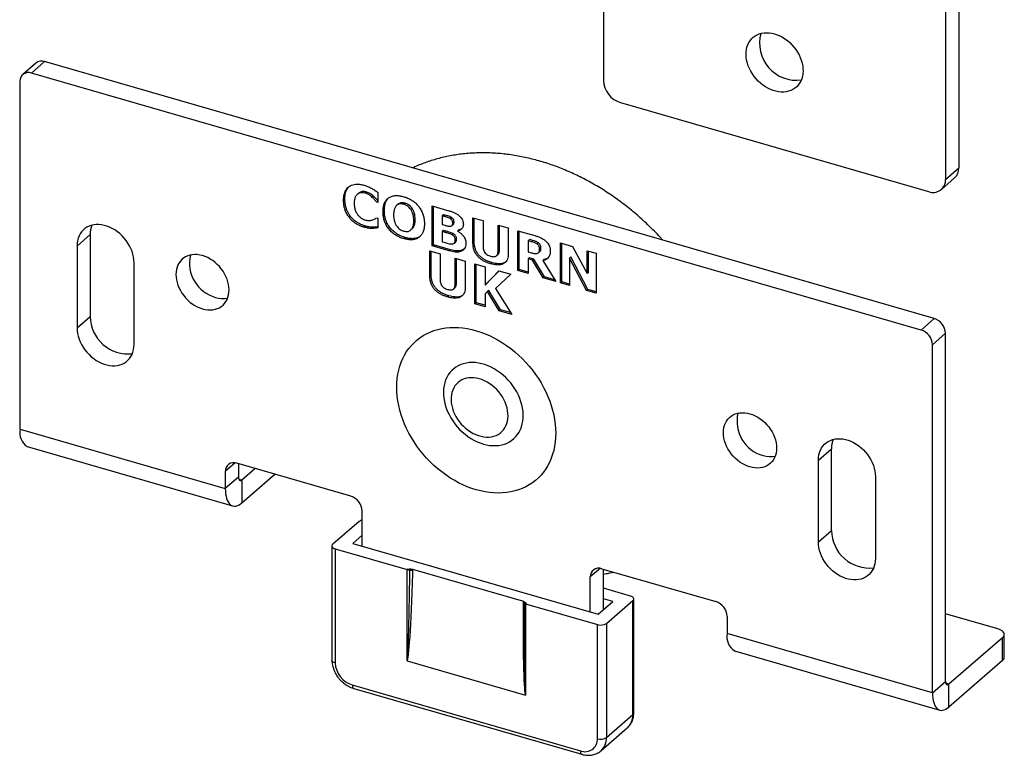
# Model space of a CAD drawing. Units: millimetres. Extents: x 15 to 829, y 20 to 541.
# Drawn here: x 93 to 168, y 104 to 159 of the extents above; entities that cross this region are included whole.
import ezdxf

# ---------------------------------------------------------------- set-up
doc = ezdxf.new("R2010")
doc.units = ezdxf.units.MM
doc.header["$LTSCALE"] = 2
doc.linetypes.add('SLD-Solid', pattern=[0])

msp = doc.modelspace()

# ---------------------------------------------------------------- linework, layer by layer
at = {"color": 7, "linetype": 'SLD-Solid', "lineweight": 25}
for p, q in [((137.452, 181.961), (137.452, 154.839)), ((164.433, 175.327), (164.433, 148.205)), ((163.433, 174.461), (163.433, 147.339)), ((95.017, 156.276), (94.017, 155.41)), ((162.567, 136.776), (95.017, 156.276)), ((94.362, 156.165), (93.362, 155.299)), ((93.151, 128.38), (93.151, 154.793)), ((161.567, 135.91), (94.017, 155.41)), ((138.751, 153.165), (162.134, 146.415)), ((163.433, 147.339), (164.433, 148.205)), ((163.116, 146.58), (164.116, 147.446)), ((117.82, 145.836), (117.72, 145.749)), ((118.855, 146.284), (118.755, 146.198)), ((118.894, 146.316), (118.794, 146.229)), ((119.481, 146.376), (119.381, 146.29)), ((120.001, 146.064), (119.901, 145.978)), ((120.329, 146.337), (120.329, 145.594)), ((120.329, 145.697), (120.24, 145.62)), ((120.329, 145.594), (120.24, 145.62)), ((121.854, 145.461), (121.754, 145.374)), ((122.387, 145.537), (122.287, 145.451)), ((122.92, 145.149), (122.82, 145.062)), ((124.435, 145.33), (125.605, 144.992)), ((124.435, 142.298), (124.435, 145.33)), ((124.535, 142.385), (124.535, 145.301)), ((118.25, 144.524), (118.15, 144.438)), ((120.248, 144.428), (120.329, 144.404)), ((120.329, 144.404), (120.329, 143.671)), ((120.813, 144.974), (120.713, 144.887)), ((123.154, 144.3), (123.054, 144.214)), ((125.302, 144.657), (125.202, 144.571)), ((125.202, 144.571), (125.202, 143.919)), ((125.275, 144.55), (125.202, 144.571)), ((125.375, 144.636), (125.275, 144.55)), ((125.375, 144.636), (125.302, 144.657)), ((125.939, 144.434), (125.839, 144.347)), ((127.543, 144.432), (128.31, 144.211)), ((127.543, 142.488), (127.543, 144.432)), ((127.643, 142.575), (127.643, 144.403)), ((119.361, 143.802), (119.261, 143.715)), ((119.995, 143.707), (119.895, 143.621)), ((122.925, 143.589), (122.825, 143.502)), ((125.202, 143.919), (125.323, 143.884)), ((125.943, 143.825), (126.043, 143.911)), ((126.108, 144.118), (126.008, 144.032)), ((128.31, 144.211), (128.31, 142.307)), ((129.461, 143.879), (130.228, 143.657)), ((129.461, 141.975), (129.461, 143.879)), ((129.561, 142.062), (129.561, 143.85)), ((130.228, 143.657), (130.228, 141.715)), ((97.481, 142.285), (98.481, 143.151)), ((98.481, 143.151), (98.481, 136.938)), ((122.385, 142.929), (122.285, 142.842)), ((125.302, 143.468), (125.202, 143.381)), ((125.202, 143.381), (125.202, 142.614)), ((125.372, 143.332), (125.202, 143.381)), ((125.472, 143.419), (125.302, 143.468)), ((125.472, 143.419), (125.372, 143.332)), ((126.055, 143.219), (125.955, 143.133)), ((126.3, 142.804), (126.2, 142.717)), ((126.471, 143.507), (126.371, 143.421)), ((126.371, 143.421), (126.371, 143.404)), ((130.957, 143.447), (132.241, 143.076)), ((130.957, 140.416), (130.957, 143.447)), ((131.057, 140.502), (131.057, 143.418)), ((97.481, 142.285), (97.481, 136.072)), ((124.535, 142.385), (124.435, 142.298)), ((125.746, 141.92), (124.435, 142.298)), ((125.846, 142.006), (124.535, 142.385)), ((125.202, 142.614), (125.258, 142.598)), ((126.122, 142.496), (126.222, 142.583)), ((127.643, 142.575), (127.543, 142.488)), ((129.561, 142.062), (129.461, 141.975)), ((131.825, 142.775), (131.725, 142.688)), ((131.725, 142.688), (131.725, 141.844)), ((131.996, 142.61), (131.725, 142.688)), ((132.096, 142.696), (131.825, 142.775)), ((132.096, 142.696), (131.996, 142.61)), ((132.509, 142.529), (132.409, 142.442)), ((132.707, 142.137), (132.607, 142.05)), ((134.18, 142.516), (135.092, 142.253)), ((134.18, 139.485), (134.18, 142.516)), ((134.28, 139.572), (134.28, 142.487)), ((135.092, 142.253), (136.214, 140.193)), ((124.276, 141.911), (125.043, 141.69)), ((124.276, 139.967), (124.276, 141.911)), ((124.376, 140.054), (124.376, 141.882)), ((125.043, 141.69), (125.043, 139.786)), ((125.846, 142.006), (125.746, 141.92)), ((126.194, 141.358), (126.962, 141.136)), ((126.194, 139.454), (126.194, 141.358)), ((126.294, 139.541), (126.294, 141.329)), ((126.776, 141.987), (126.676, 141.9)), ((126.849, 142.033), (126.776, 141.987)), ((129.33, 141.542), (129.43, 141.629)), ((131.725, 141.844), (131.954, 141.778)), ((131.825, 141.393), (131.725, 141.307)), ((131.725, 141.307), (131.725, 140.194)), ((132.054, 141.211), (131.725, 141.307)), ((132.154, 141.298), (131.825, 141.393)), ((132.508, 141.772), (132.608, 141.858)), ((134.971, 141.453), (134.871, 141.366)), ((134.871, 141.366), (134.871, 139.286)), ((136.177, 138.909), (134.871, 141.366)), ((136.277, 138.995), (134.971, 141.453)), ((136.214, 141.929), (136.904, 141.73)), ((136.214, 140.193), (136.214, 141.929)), ((136.314, 140.28), (136.314, 141.9)), ((136.904, 141.73), (136.904, 138.699)), ((101.811, 134.822), (101.811, 141.035)), ((126.962, 141.136), (126.962, 139.194)), ((127.691, 140.926), (128.458, 140.704)), ((127.691, 137.894), (127.691, 140.926)), ((127.791, 137.981), (127.791, 140.897)), ((128.458, 140.704), (128.458, 139.325)), ((128.984, 141.024), (128.884, 140.937)), ((132.154, 141.298), (132.054, 141.211)), ((132.868, 139.864), (132.054, 141.211)), ((132.968, 139.951), (132.154, 141.298)), ((132.937, 141.259), (132.837, 141.173)), ((132.837, 141.173), (133.835, 139.585)), ((124.376, 140.054), (124.276, 139.967)), ((128.458, 139.325), (129.52, 140.398)), ((128.558, 139.412), (129.531, 140.394)), ((130.415, 140.139), (129.256, 139.071)), ((129.52, 140.398), (130.415, 140.139)), ((131.057, 140.502), (130.957, 140.416)), ((131.725, 140.194), (130.957, 140.416)), ((131.725, 140.309), (131.057, 140.502)), ((132.968, 139.951), (132.868, 139.864)), ((133.835, 139.585), (132.868, 139.864)), ((133.746, 139.726), (132.968, 139.951)), ((136.314, 140.28), (136.214, 140.193)), ((126.063, 139.021), (126.163, 139.108)), ((126.294, 139.541), (126.194, 139.454)), ((128.558, 139.412), (128.458, 139.325)), ((129.256, 139.071), (130.491, 137.086)), ((134.28, 139.572), (134.18, 139.485)), ((134.871, 139.286), (134.18, 139.485)), ((134.871, 139.401), (134.28, 139.572)), ((125.717, 138.503), (125.617, 138.416)), ((128.638, 138.821), (128.458, 138.648)), ((128.458, 138.648), (128.458, 137.673)), ((128.738, 138.908), (128.638, 138.821)), ((129.528, 137.364), (128.638, 138.821)), ((129.628, 137.451), (128.738, 138.908)), ((136.277, 138.995), (136.177, 138.909)), ((136.904, 138.699), (136.177, 138.909)), ((136.904, 138.814), (136.277, 138.995)), ((127.791, 137.981), (127.691, 137.894)), ((128.458, 137.673), (127.691, 137.894)), ((128.458, 137.788), (127.791, 137.981)), ((97.481, 136.072), (98.481, 136.938)), ((129.628, 137.451), (129.528, 137.364)), ((130.491, 137.086), (129.528, 137.364)), ((130.404, 137.227), (129.628, 137.451)), ((161.567, 135.91), (162.567, 136.776)), ((163.433, 135.66), (162.433, 134.793)), ((163.433, 109.246), (163.433, 135.66)), ((162.433, 108.38), (162.433, 134.793)), ((93.151, 128.38), (108.739, 123.88)), ((93.707, 127.06), (109.296, 122.56)), ((153.772, 126.035), (154.772, 126.901)), ((154.772, 120.688), (154.772, 126.901)), ((118.265, 123.295), (109.605, 125.795)), ((109.739, 125.756), (109.739, 124.746)), ((153.772, 119.822), (153.772, 126.035)), ((108.739, 125.179), (108.739, 123.88)), ((109.989, 124.529), (110.989, 125.395)), ((109.989, 122.797), (112.489, 124.962)), ((109.739, 124.746), (108.739, 123.88)), ((109.989, 124.529), (109.989, 122.797)), ((158.102, 124.785), (158.102, 118.572)), ((119.131, 119.509), (119.131, 122.179)), ((118.899, 121.38), (116.899, 119.648)), ((153.772, 119.822), (154.772, 120.688)), ((119.131, 120.331), (118.419, 119.714)), ((118.419, 119.714), (137.039, 114.339)), ((116.832, 119.523), (116.832, 110.862)), ((117.082, 119.306), (122.538, 117.731)), ((117.082, 119.306), (117.082, 110.646)), ((122.538, 117.731), (122.566, 117.755)), ((122.538, 110.806), (122.538, 117.731)), ((122.96, 117.754), (131.373, 115.325)), ((137.318, 117.795), (145.978, 115.295)), ((137.452, 114.697), (137.452, 117.756)), ((136.452, 114.509), (136.452, 117.179)), ((139.501, 115.721), (137.452, 116.313)), ((131.445, 115.142), (131.445, 113.835)), ((131.573, 115.155), (131.545, 115.131)), ((137.039, 114.339), (138.164, 115.313)), ((138.164, 115.313), (137.452, 115.519)), ((137.684, 113.648), (139.684, 115.38)), ((139.684, 106.719), (139.684, 115.38)), ((139.751, 106.844), (139.751, 115.505)), ((131.545, 115.131), (137.001, 113.556)), ((131.545, 115.131), (131.545, 108.206)), ((137.684, 113.648), (137.684, 104.987)), ((146.844, 114.179), (146.844, 112.88)), ((167.388, 113.239), (163.433, 114.381)), ((137.001, 104.896), (137.001, 113.556)), ((162.433, 108.38), (146.844, 112.88)), ((167.754, 112.556), (163.683, 109.029)), ((167.754, 110.824), (167.754, 112.556)), ((167.888, 111.074), (167.888, 112.806)), ((147.401, 111.56), (162.989, 107.06)), ((122.546, 110.801), (131.537, 108.205)), ((167.754, 110.824), (163.683, 107.297)), ((162.433, 108.38), (163.433, 109.246)), ((118.381, 108.972), (135.702, 103.972)), ((118.493, 108.708), (135.813, 103.708)), ((163.683, 107.297), (163.683, 109.029)), ((137.684, 104.987), (139.684, 106.719)), ((137.261, 103.976), (139.261, 105.708))]:
    msp.add_line(p, q, dxfattribs=at)
at = {"color": 8, "linetype": 'SLD-Solid', "lineweight": 25}
for p, q in [((109.481, 125.822), (108.739, 125.179)), ((109.758, 124.596), (109.989, 124.529)), ((137.194, 117.822), (136.452, 117.179)), ((163.683, 109.029), (163.452, 109.096))]:
    msp.add_line(p, q, dxfattribs=at)
at = {"color": 7, "linetype": 'SLD-Solid', "lineweight": 25, "flags": 128}
for points in [[(150.442, 158.385), (150.645, 158.317), (150.846, 158.231), (151.043, 158.126), (151.235, 158.006), (151.421, 157.869), (151.597, 157.718), (151.764, 157.554), (151.918, 157.378), (152.06, 157.192), (152.188, 156.997), (152.3, 156.795), (152.396, 156.589), (152.475, 156.379), (152.536, 156.168), (152.578, 155.957), (152.602, 155.749), (152.607, 155.544), (152.592, 155.346), (152.559, 155.155), (152.507, 154.974), (152.438, 154.804), (152.35, 154.646), (152.246, 154.502), (152.126, 154.373), (151.991, 154.26), (151.843, 154.164), (151.682, 154.087), (151.51, 154.028), (151.329, 153.989), (151.14, 153.969), (150.945, 153.969), (150.746, 153.989), (150.544, 154.028), (150.341, 154.087), (150.139, 154.164), (149.939, 154.259), (149.744, 154.372), (149.555, 154.501), (149.374, 154.645), (149.203, 154.803), (149.042, 154.973), (148.893, 155.154), (148.759, 155.345), (148.639, 155.543), (148.534, 155.747), (148.447, 155.956), (148.377, 156.166), (148.325, 156.378), (148.292, 156.587), (148.278, 156.794), (148.282, 156.996), (148.306, 157.19), (148.349, 157.376), (148.41, 157.553), (148.488, 157.717), (148.584, 157.868), (148.697, 158.005), (148.824, 158.126), (148.966, 158.23), (149.121, 158.317), (149.287, 158.385), (149.464, 158.434), (149.649, 158.463), (149.841, 158.473), (150.039, 158.464), (150.239, 158.434), (150.442, 158.385)], [(101.811, 141.035), (101.801, 141.244), (101.772, 141.456), (101.723, 141.67), (101.656, 141.885), (101.57, 142.097), (101.467, 142.305), (101.348, 142.507), (101.213, 142.702), (101.064, 142.887), (100.902, 143.061), (100.728, 143.223), (100.545, 143.37), (100.354, 143.502), (100.156, 143.617), (99.954, 143.714), (99.749, 143.793), (99.543, 143.853), (99.338, 143.892), (99.135, 143.912), (98.938, 143.911), (98.746, 143.889), (98.563, 143.848), (98.39, 143.786), (98.228, 143.706), (98.079, 143.607), (97.944, 143.49), (97.824, 143.356), (97.721, 143.208), (97.636, 143.045), (97.568, 142.87), (97.52, 142.684), (97.49, 142.488), (97.481, 142.285)], [(107.007, 137.516), (107.205, 137.469), (107.401, 137.441), (107.593, 137.434), (107.78, 137.447), (107.959, 137.48), (108.129, 137.533), (108.288, 137.605), (108.434, 137.696), (108.568, 137.804), (108.686, 137.929), (108.787, 138.07), (108.872, 138.224), (108.939, 138.391), (108.987, 138.57), (109.016, 138.757), (109.026, 138.952), (109.016, 139.153), (108.987, 139.357), (108.939, 139.564), (108.872, 139.769), (108.787, 139.973), (108.686, 140.172), (108.568, 140.365), (108.434, 140.551), (108.288, 140.726), (108.129, 140.89), (107.959, 141.041), (107.78, 141.177), (107.593, 141.298), (107.401, 141.402), (107.205, 141.487), (107.007, 141.554), (106.809, 141.601), (106.613, 141.629), (106.421, 141.636), (106.234, 141.623), (106.055, 141.59), (105.885, 141.538), (105.726, 141.465), (105.579, 141.375), (105.446, 141.266), (105.328, 141.141), (105.226, 141.001), (105.142, 140.846), (105.075, 140.679), (105.027, 140.501), (104.998, 140.313), (104.988, 140.118), (104.998, 139.917), (105.027, 139.713), (105.075, 139.507), (105.142, 139.301), (105.226, 139.097), (105.328, 138.898), (105.446, 138.705), (105.579, 138.52), (105.726, 138.344), (105.885, 138.18), (106.055, 138.029), (106.234, 137.893), (106.421, 137.772), (106.613, 137.669), (106.809, 137.583), (107.007, 137.516)], [(97.481, 136.072), (97.49, 135.864), (97.52, 135.651), (97.568, 135.437), (97.636, 135.223), (97.721, 135.011), (97.824, 134.802), (97.944, 134.6), (98.079, 134.405), (98.228, 134.22), (98.39, 134.046), (98.563, 133.885), (98.746, 133.737), (98.938, 133.606), (99.135, 133.491), (99.338, 133.393), (99.543, 133.314), (99.749, 133.255), (99.954, 133.215), (100.156, 133.196), (100.354, 133.197), (100.545, 133.218), (100.728, 133.26), (100.902, 133.321), (101.064, 133.402), (101.213, 133.501), (101.348, 133.618), (101.467, 133.751), (101.57, 133.9), (101.656, 134.062), (101.723, 134.238), (101.772, 134.424), (101.801, 134.619), (101.811, 134.822)], [(127.792, 123.783), (127.453, 123.891), (127.116, 124.016), (126.78, 124.161), (126.448, 124.323), (126.12, 124.502), (125.797, 124.698), (125.481, 124.91), (125.172, 125.138), (124.871, 125.38), (124.579, 125.636), (124.298, 125.906), (124.027, 126.187), (123.768, 126.481), (123.522, 126.784), (123.289, 127.098), (123.071, 127.419), (122.867, 127.749), (122.679, 128.085), (122.507, 128.426), (122.351, 128.772), (122.213, 129.121), (122.092, 129.472), (121.99, 129.825), (121.905, 130.177), (121.839, 130.528), (121.791, 130.877), (121.763, 131.223), (121.754, 131.564), (121.763, 131.9), (121.791, 132.229), (121.839, 132.551), (121.905, 132.864), (121.99, 133.168), (122.092, 133.461), (122.213, 133.742), (122.351, 134.012), (122.507, 134.268), (122.679, 134.51), (122.867, 134.737), (123.071, 134.949), (123.289, 135.144), (123.522, 135.323), (123.768, 135.485), (124.027, 135.629), (124.298, 135.754), (124.579, 135.861), (124.871, 135.949), (125.172, 136.018), (125.481, 136.067), (125.797, 136.096), (126.12, 136.106), (126.448, 136.096), (126.78, 136.066), (127.116, 136.017), (127.453, 135.948), (127.792, 135.859), (128.13, 135.752), (128.468, 135.626), (128.803, 135.482), (129.135, 135.32), (129.463, 135.141), (129.786, 134.945), (130.102, 134.733), (130.411, 134.505), (130.712, 134.263), (131.004, 134.007), (131.286, 133.737), (131.556, 133.455), (131.815, 133.162), (132.061, 132.858), (132.294, 132.545), (132.512, 132.223), (132.716, 131.894), (132.904, 131.558), (133.076, 131.217), (133.232, 130.871), (133.37, 130.522), (133.491, 130.17), (133.594, 129.818), (133.678, 129.466), (133.744, 129.114), (133.792, 128.765), (133.82, 128.42), (133.83, 128.078), (133.82, 127.743), (133.792, 127.413), (133.744, 127.092), (133.678, 126.778), (133.594, 126.475), (133.491, 126.182), (133.37, 125.9), (133.232, 125.631), (133.076, 125.375), (132.904, 125.133), (132.716, 124.906), (132.512, 124.694), (132.294, 124.498), (132.061, 124.319), (131.815, 124.158), (131.556, 124.014), (131.286, 123.888), (131.004, 123.781), (130.712, 123.694), (130.411, 123.625), (130.102, 123.576), (129.786, 123.546), (129.463, 123.537), (129.135, 123.547), (128.803, 123.577), (128.468, 123.626), (128.13, 123.695), (127.792, 123.783)], [(125.372, 130.483), (125.433, 130.232), (125.514, 129.981), (125.611, 129.733), (125.726, 129.488), (125.858, 129.248), (126.005, 129.015), (126.167, 128.789), (126.342, 128.573), (126.531, 128.368), (126.73, 128.176), (126.94, 127.996), (127.158, 127.831), (127.384, 127.682), (127.616, 127.549), (127.852, 127.433), (128.091, 127.335), (128.332, 127.256), (128.573, 127.196), (128.812, 127.156), (129.048, 127.136), (129.28, 127.135), (129.506, 127.155), (129.724, 127.194), (129.933, 127.253), (130.133, 127.331), (130.321, 127.427), (130.496, 127.542), (130.658, 127.674), (130.805, 127.823), (130.936, 127.987), (131.051, 128.166), (131.148, 128.358), (131.228, 128.562), (131.289, 128.778), (131.332, 129.002), (131.356, 129.235), (131.361, 129.475), (131.346, 129.72), (131.313, 129.968), (131.26, 130.219), (131.189, 130.469), (131.1, 130.719), (130.994, 130.966), (130.87, 131.209), (130.731, 131.445), (130.576, 131.675), (130.407, 131.896), (130.225, 132.106), (130.032, 132.305), (129.827, 132.492), (129.613, 132.664), (129.39, 132.821), (129.161, 132.963), (128.927, 133.087), (128.689, 133.194), (128.449, 133.282), (128.208, 133.352), (127.968, 133.402), (127.73, 133.432), (127.496, 133.443), (127.267, 133.433), (127.045, 133.404), (126.831, 133.355), (126.626, 133.286), (126.432, 133.199), (126.251, 133.093), (126.082, 132.97), (125.928, 132.829), (125.788, 132.673), (125.665, 132.501), (125.559, 132.316), (125.47, 132.117), (125.399, 131.907), (125.347, 131.687), (125.314, 131.458), (125.3, 131.221), (125.305, 130.979), (125.329, 130.732), (125.372, 130.483)], [(125.928, 130.177), (125.982, 129.966), (126.053, 129.755), (126.142, 129.547), (126.248, 129.343), (126.369, 129.146), (126.505, 128.956), (126.655, 128.775), (126.817, 128.606), (126.989, 128.449), (127.171, 128.307), (127.361, 128.179), (127.556, 128.068), (127.756, 127.974), (127.958, 127.899), (128.161, 127.842), (128.363, 127.804), (128.562, 127.786), (128.756, 127.788), (128.945, 127.809), (129.125, 127.851), (129.296, 127.911), (129.456, 127.99), (129.603, 128.087), (129.736, 128.201), (129.855, 128.332), (129.958, 128.477), (130.044, 128.636), (130.112, 128.808), (130.162, 128.99), (130.194, 129.181), (130.206, 129.38), (130.2, 129.585), (130.175, 129.794), (130.13, 130.004), (130.068, 130.216), (129.988, 130.425), (129.89, 130.631), (129.776, 130.832), (129.648, 131.026), (129.505, 131.212), (129.349, 131.387), (129.181, 131.55), (129.004, 131.7), (128.818, 131.835), (128.625, 131.954), (128.428, 132.057), (128.226, 132.142), (128.024, 132.208), (127.821, 132.255), (127.62, 132.283), (127.423, 132.291), (127.232, 132.28), (127.047, 132.248), (126.871, 132.197), (126.706, 132.127), (126.552, 132.039), (126.412, 131.934), (126.285, 131.811), (126.175, 131.673), (126.08, 131.521), (126.003, 131.355), (125.944, 131.178), (125.903, 130.991), (125.881, 130.796), (125.878, 130.594), (125.894, 130.387), (125.928, 130.177)], [(148.576, 125.516), (148.378, 125.583), (148.182, 125.669), (147.99, 125.772), (147.804, 125.893), (147.625, 126.029), (147.455, 126.18), (147.295, 126.344), (147.149, 126.52), (147.016, 126.705), (146.898, 126.898), (146.796, 127.097), (146.711, 127.301), (146.644, 127.507), (146.596, 127.713), (146.567, 127.917), (146.557, 128.118), (146.567, 128.313), (146.596, 128.501), (146.644, 128.679), (146.711, 128.846), (146.796, 129.001), (146.898, 129.141), (147.016, 129.266), (147.149, 129.375), (147.295, 129.465), (147.455, 129.538), (147.625, 129.59), (147.804, 129.623), (147.99, 129.636), (148.182, 129.629), (148.378, 129.601), (148.576, 129.554), (148.774, 129.487), (148.97, 129.402), (149.162, 129.298), (149.349, 129.177), (149.528, 129.041), (149.698, 128.89), (149.857, 128.726), (150.004, 128.551), (150.137, 128.365), (150.255, 128.172), (150.357, 127.973), (150.441, 127.769), (150.508, 127.564), (150.556, 127.357), (150.585, 127.153), (150.595, 126.952), (150.585, 126.757), (150.556, 126.57), (150.508, 126.391), (150.441, 126.224), (150.357, 126.07), (150.255, 125.929), (150.137, 125.804), (150.004, 125.696), (149.857, 125.605), (149.698, 125.533), (149.528, 125.48), (149.349, 125.447), (149.162, 125.434), (148.97, 125.441), (148.774, 125.469), (148.576, 125.516)], [(153.772, 126.035), (153.782, 126.238), (153.811, 126.434), (153.86, 126.62), (153.927, 126.795), (154.013, 126.958), (154.116, 127.106), (154.236, 127.24), (154.37, 127.357), (154.52, 127.456), (154.682, 127.536), (154.855, 127.598), (155.038, 127.639), (155.229, 127.661), (155.427, 127.662), (155.629, 127.642), (155.834, 127.603), (156.04, 127.543), (156.246, 127.464), (156.448, 127.367), (156.646, 127.252), (156.837, 127.12), (157.02, 126.973), (157.193, 126.811), (157.355, 126.637), (157.504, 126.452), (157.639, 126.257), (157.759, 126.055), (157.862, 125.847), (157.947, 125.635), (158.015, 125.42), (158.063, 125.206), (158.093, 124.994), (158.102, 124.785)], [(109.739, 124.746), (109.744, 124.665), (109.758, 124.597), (109.781, 124.542), (109.812, 124.503), (109.85, 124.482), (109.893, 124.479), (109.94, 124.495), (109.989, 124.529)], [(108.739, 123.88), (108.745, 123.673), (108.763, 123.478), (108.793, 123.298), (108.834, 123.134), (108.887, 122.987), (108.95, 122.859), (109.023, 122.752), (109.105, 122.666), (109.196, 122.602), (109.295, 122.561), (109.4, 122.543), (109.511, 122.548), (109.626, 122.576), (109.745, 122.628), (109.866, 122.702), (109.989, 122.797)], [(116.899, 119.648), (116.859, 119.603), (116.837, 119.555), (116.833, 119.506), (116.849, 119.458), (116.884, 119.412), (116.936, 119.37), (117.003, 119.335), (117.082, 119.306)], [(158.102, 118.572), (158.093, 118.369), (158.063, 118.174), (158.015, 117.988), (157.947, 117.812), (157.862, 117.65), (157.759, 117.501), (157.639, 117.368), (157.504, 117.251), (157.355, 117.152), (157.193, 117.071), (157.02, 117.01), (156.837, 116.968), (156.646, 116.947), (156.448, 116.946), (156.246, 116.965), (156.04, 117.005), (155.834, 117.064), (155.629, 117.143), (155.427, 117.241), (155.229, 117.356), (155.038, 117.487), (154.855, 117.635), (154.682, 117.796), (154.52, 117.97), (154.37, 118.155), (154.236, 118.35), (154.116, 118.552), (154.013, 118.761), (153.927, 118.973), (153.86, 119.187), (153.811, 119.401), (153.782, 119.614), (153.772, 119.822)], [(139.684, 115.38), (139.724, 115.424), (139.747, 115.472), (139.75, 115.521), (139.734, 115.569), (139.699, 115.615), (139.648, 115.657), (139.581, 115.693), (139.501, 115.721)], [(167.754, 112.556), (167.822, 112.626), (167.867, 112.702), (167.887, 112.779), (167.883, 112.858), (167.854, 112.935), (167.802, 113.009), (167.727, 113.078), (167.632, 113.14), (167.518, 113.194), (167.388, 113.239)], [(163.433, 109.246), (163.437, 109.165), (163.452, 109.097), (163.475, 109.042), (163.506, 109.003), (163.544, 108.982), (163.587, 108.979), (163.634, 108.995), (163.683, 109.029)], [(162.433, 108.38), (162.439, 108.173), (162.457, 107.978), (162.486, 107.798), (162.528, 107.634), (162.58, 107.487), (162.643, 107.359), (162.716, 107.252), (162.799, 107.166), (162.89, 107.102), (162.988, 107.061), (163.093, 107.043), (163.204, 107.048), (163.32, 107.076), (163.439, 107.128), (163.56, 107.202), (163.683, 107.297)]]:
    msp.add_lwpolyline(points, dxfattribs=at)
at = {"color": 8, "linetype": 'SLD-Solid', "lineweight": 25, "flags": 128}
for points in [[(117.082, 110.646), (117.003, 110.674), (116.936, 110.71), (116.884, 110.752), (116.849, 110.798), (116.833, 110.846), (116.832, 110.862)], [(118.381, 108.972), (118.386, 108.892), (118.4, 108.823), (118.423, 108.768), (118.455, 108.729), (118.492, 108.708), (118.493, 108.708)], [(135.702, 103.972), (135.707, 103.892), (135.721, 103.823), (135.744, 103.768), (135.775, 103.729), (135.813, 103.708), (135.813, 103.708)]]:
    msp.add_lwpolyline(points, dxfattribs=at)
at = {"color": 7, "linetype": 'SLD-Solid', "lineweight": 25}
for centre, radius, start, end in [((152.11, 157.664), 2.803, 164.33, 277.45679), ((94.789, 155.627), 0.688, 70.68108, 128.41171), ((93.788, 154.814), 0.638, 68.97286, 181.87752), ((139.298, 154.931), 1.848, 182.83091, 252.79136), ((163.455, 148.168), 0.978, 312.46718, 2.18351), ((162.481, 147.302), 0.952, 248.61532, 2.23506), ((100.333, 143.17), 1.853, 158.09689, 180.59175), ((108.719, 140.983), 2.697, 166.78736, 254.67928), ((108.552, 140.152), 1.852, 252.87229, 281.43379), ((101.356, 136.969), 2.875, 180.62095, 276.41256), ((162.207, 135.603), 1.227, 2.66172, 72.96055), ((161.207, 134.737), 1.227, 2.66172, 72.96055), ((150.289, 128.983), 2.697, 166.78736, 254.67928), ((94.413, 128.135), 1.286, 169.03724, 236.7106), ((156.625, 126.92), 1.853, 158.09689, 180.59175), ((150.123, 128.17), 1.869, 253.00614, 281.29994), ((109.376, 125.2), 0.638, 68.97286, 181.87752), ((117.906, 122.122), 1.227, 2.66172, 72.96055), ((119.236, 120.938), 0.555, 100.89017, 127.35793), ((157.648, 120.719), 2.875, 180.62095, 276.41256), ((137.089, 117.2), 0.638, 68.97286, 181.87752), ((145.619, 114.122), 1.227, 2.66172, 72.96055), ((137.245, 114.327), 0.808, 252.39784, 302.86364), ((148.107, 112.635), 1.286, 169.03724, 236.7106), ((167.558, 111.09), 0.33, 306.39551, 357.23092), ((118.928, 110.737), 1.848, 182.83091, 252.79136), ((136.049, 104.859), 0.952, 248.61532, 2.23506), ((137.245, 105.666), 0.808, 252.39784, 302.86364)]:
    msp.add_arc(centre, radius, start, end, dxfattribs=at)
at = {"color": 8, "linetype": 'SLD-Solid', "lineweight": 25}
for centre, radius, start, end in [((138.367, 106.675), 1.317, 312.72757, 1.92313), ((139.585, 106.853), 0.166, 306.57837, 357.04806), ((136.396, 104.931), 1.29, 312.49181, 2.4965)]:
    msp.add_arc(centre, radius, start, end, dxfattribs=at)
at = {"color": 7, "linetype": 'SLD-Solid', "lineweight": 25}
for centre, major_axis, ratio, start_param, end_param in [((122.638, 117.645), (0.199, -0.091), 0.208712, 1.44544, 2.189458), ((122.638, 121.977), (0.099, 11.172), 0.015542, 3.137255, 4.315618), ((122.738, 122.059), (0.197, 11.259), 0.030915, 3.155341, 4.288734), ((122.56, 117.577), (-0.12, 0.16), 0.779789, 4.736046, 5.480063), ((122.66, 117.658), (-0.252, 0.311), 0.765287, 4.269063, 4.422049), ((122.738, 122.059), (0.197, 11.259), 0.030915, 4.288734, 4.315306), ((131.745, 119.459), (0.197, 11.259), 0.030915, 1.951197, 1.97777), ((131.667, 115.058), (-0.252, 0.311), 0.765287, 0.197, 0.349986), ((131.567, 114.977), (-0.12, 0.16), 0.779789, 5.480063, 6.224081), ((131.645, 115.045), (0.199, -0.091), 0.208712, 2.189458, 2.933476), ((131.745, 119.459), (0.197, 11.259), 0.030915, 1.97777, 3.111162), ((131.645, 119.377), (0.099, 11.172), 0.015542, 2.090058, 2.367175)]:
    msp.add_ellipse(centre, major_axis=major_axis, ratio=ratio, start_param=start_param, end_param=end_param, dxfattribs=at)
at = {"color": 8, "linetype": 'SLD-Solid', "lineweight": 25}
msp.add_ellipse((131.645, 119.377), major_axis=(0.099, 11.172), ratio=0.015542, start_param=2.367175, end_param=3.137255, dxfattribs=at)
at = {"color": 7, "linetype": 'SLD-Solid', "lineweight": 25}
for points, knots in [([(141.964, 142.723), (141.919, 142.774), (141.742, 142.972), (141.423, 143.307), (141.005, 143.726), (140.577, 144.134), (140.138, 144.529), (139.69, 144.911), (139.232, 145.281), (138.766, 145.636), (138.292, 145.978), (137.81, 146.306), (137.322, 146.619), (136.826, 146.916), (136.324, 147.198), (135.817, 147.464), (135.305, 147.714), (134.788, 147.948), (134.267, 148.164), (133.744, 148.364), (133.217, 148.545), (132.689, 148.709), (132.159, 148.855), (131.628, 148.983), (131.098, 149.092), (130.567, 149.183), (130.039, 149.255), (129.512, 149.308), (128.987, 149.343), (128.466, 149.358), (127.949, 149.354), (127.437, 149.332), (126.929, 149.29), (126.428, 149.23), (125.933, 149.151), (125.446, 149.053), (124.966, 148.937), (124.494, 148.803), (124.032, 148.652), (123.579, 148.481), (123.221, 148.334), (123.018, 148.237), (122.96, 148.209)], [0, 0, 0, 0, 0.008976, 0.035012, 0.061051, 0.087094, 0.113141, 0.139192, 0.165249, 0.191311, 0.217378, 0.243451, 0.269529, 0.295611, 0.321697, 0.347786, 0.373875, 0.399962, 0.426045, 0.452121, 0.478186, 0.504237, 0.53027, 0.556279, 0.582259, 0.608205, 0.634112, 0.659972, 0.685781, 0.711533, 0.737222, 0.762842, 0.78839, 0.813861, 0.839253, 0.864563, 0.88979, 0.914935, 0.939998, 0.964983, 0.989892, 1, 1, 1, 1]), ([(117.72, 145.749), (117.722, 145.828), (117.726, 145.985), (117.767, 146.208), (117.831, 146.402), (117.917, 146.562), (118.015, 146.694), (118.098, 146.763), (118.14, 146.797)], [0, 0, 0, 0, 0.186671, 0.373351, 0.559977, 0.706646, 0.853354, 1, 1, 1, 1]), ([(117.82, 145.836), (117.822, 145.915), (117.826, 146.072), (117.867, 146.295), (117.931, 146.488), (118.016, 146.65), (118.085, 146.734), (118.119, 146.776)], [0, 0, 0, 0, 0.21875, 0.437511, 0.656208, 0.828081, 1, 1, 1, 1]), ([(118.14, 146.797), (118.196, 146.833), (118.309, 146.905), (118.511, 146.961), (118.739, 146.984), (118.991, 146.968), (119.172, 146.922), (119.263, 146.899)], [0, 0, 0, 0, 0.186609, 0.373288, 0.559974, 0.77996, 1, 1, 1, 1]), ([(119.263, 146.899), (119.381, 146.862), (119.593, 146.795), (119.799, 146.688), (119.889, 146.64)], [0, 0, 0, 0, 0.559884, 1, 1, 1, 1]), ([(119.889, 146.64), (119.974, 146.588), (120.124, 146.496), (120.267, 146.385), (120.329, 146.337)], [0, 0, 0, 0, 0.559899, 1, 1, 1, 1]), ([(118.25, 144.524), (118.196, 144.6), (118.087, 144.751), (117.97, 144.999), (117.882, 145.265), (117.828, 145.548), (117.823, 145.74), (117.82, 145.836)], [0, 0, 0, 0, 0.186612, 0.373295, 0.559975, 0.779939, 1, 1, 1, 1]), ([(118.794, 146.229), (118.743, 146.182), (118.642, 146.086), (118.567, 145.894), (118.531, 145.702), (118.528, 145.577), (118.526, 145.514)], [0, 0, 0, 0, 0.279517, 0.559475, 0.779705, 1, 1, 1, 1]), ([(119.381, 146.29), (119.321, 146.304), (119.2, 146.333), (119.038, 146.329), (118.9, 146.294), (118.829, 146.251), (118.794, 146.229)], [0, 0, 0, 0, 0.280009, 0.559901, 0.779914, 1, 1, 1, 1]), ([(119.481, 146.376), (119.421, 146.391), (119.3, 146.419), (119.138, 146.416), (119, 146.381), (118.929, 146.338), (118.894, 146.316)], [0, 0, 0, 0, 0.280009, 0.559901, 0.779914, 1, 1, 1, 1]), ([(119.901, 145.978), (119.856, 146.016), (119.766, 146.092), (119.632, 146.183), (119.502, 146.25), (119.421, 146.276), (119.381, 146.29)], [0, 0, 0, 0, 0.2800541, 0.5601347, 0.7800703, 1, 1, 1, 1]), ([(120.001, 146.064), (119.956, 146.103), (119.866, 146.179), (119.732, 146.27), (119.602, 146.336), (119.521, 146.363), (119.481, 146.376)], [0, 0, 0, 0, 0.2800541, 0.5601347, 0.7800703, 1, 1, 1, 1]), ([(120.24, 145.62), (120.18, 145.69), (120.073, 145.815), (119.953, 145.928), (119.901, 145.978)], [0, 0, 0, 0, 0.560005, 1, 1, 1, 1]), ([(120.329, 145.718), (120.273, 145.784), (120.169, 145.906), (120.053, 146.015), (120.001, 146.064)], [0, 0, 0, 0, 0.545233, 1, 1, 1, 1]), ([(120.713, 144.887), (120.716, 144.981), (120.722, 145.168), (120.778, 145.432), (120.88, 145.669), (121.034, 145.865), (121.234, 146.009), (121.47, 146.096), (121.731, 146.122), (122.006, 146.098), (122.192, 146.051), (122.285, 146.027)], [0, 0, 0, 0, 0.112053, 0.224092, 0.336069, 0.448021, 0.559969, 0.669929, 0.779926, 0.889958, 1, 1, 1, 1]), ([(120.813, 144.974), (120.816, 145.068), (120.822, 145.255), (120.879, 145.518), (120.972, 145.745), (121.071, 145.858), (121.116, 145.91)], [0, 0, 0, 0, 0.261393, 0.522754, 0.783972, 1, 1, 1, 1]), ([(122.285, 146.027), (122.38, 145.996), (122.569, 145.935), (122.849, 145.796), (123.114, 145.614), (123.351, 145.386), (123.548, 145.124), (123.698, 144.842), (123.796, 144.551), (123.851, 144.26), (123.856, 144.073), (123.859, 143.979)], [0, 0, 0, 0, 0.112042, 0.224066, 0.336058, 0.448015, 0.559968, 0.669912, 0.779895, 0.88994, 1, 1, 1, 1]), ([(118.15, 144.438), (118.096, 144.513), (117.987, 144.664), (117.87, 144.912), (117.782, 145.179), (117.728, 145.461), (117.723, 145.653), (117.72, 145.749)], [0, 0, 0, 0, 0.186612, 0.373295, 0.559975, 0.779939, 1, 1, 1, 1]), ([(118.526, 145.514), (118.528, 145.432), (118.533, 145.268), (118.59, 145.031), (118.68, 144.815), (118.766, 144.695), (118.808, 144.635)], [0, 0, 0, 0, 0.280208, 0.560103, 0.780175, 1, 1, 1, 1]), ([(121.754, 145.374), (121.709, 145.323), (121.619, 145.221), (121.556, 145.027), (121.523, 144.838), (121.52, 144.716), (121.519, 144.655)], [0, 0, 0, 0, 0.279376, 0.559452, 0.779691, 1, 1, 1, 1]), ([(122.287, 145.451), (122.231, 145.464), (122.12, 145.49), (121.97, 145.482), (121.847, 145.442), (121.785, 145.397), (121.754, 145.374)], [0, 0, 0, 0, 0.279997, 0.559851, 0.779874, 1, 1, 1, 1]), ([(122.387, 145.537), (122.331, 145.55), (122.22, 145.576), (122.07, 145.568), (121.947, 145.528), (121.885, 145.483), (121.854, 145.461)], [0, 0, 0, 0, 0.279997, 0.559851, 0.779874, 1, 1, 1, 1]), ([(122.82, 145.062), (122.781, 145.114), (122.702, 145.218), (122.56, 145.328), (122.42, 145.406), (122.331, 145.436), (122.287, 145.451)], [0, 0, 0, 0, 0.279873, 0.559594, 0.779808, 1, 1, 1, 1]), ([(122.92, 145.149), (122.881, 145.201), (122.802, 145.304), (122.66, 145.415), (122.52, 145.493), (122.431, 145.522), (122.387, 145.537)], [0, 0, 0, 0, 0.279873, 0.559594, 0.779808, 1, 1, 1, 1]), ([(123.054, 144.214), (123.051, 144.292), (123.047, 144.449), (123.003, 144.675), (122.929, 144.883), (122.856, 145.003), (122.82, 145.062)], [0, 0, 0, 0, 0.280193, 0.560167, 0.780199, 1, 1, 1, 1]), ([(123.154, 144.3), (123.151, 144.379), (123.147, 144.536), (123.103, 144.761), (123.029, 144.97), (122.956, 145.089), (122.92, 145.149)], [0, 0, 0, 0, 0.280193, 0.560167, 0.780199, 1, 1, 1, 1]), ([(119.261, 143.715), (119.186, 143.739), (119.035, 143.787), (118.812, 143.891), (118.61, 144.01), (118.434, 144.142), (118.282, 144.28), (118.194, 144.385), (118.15, 144.438)], [0, 0, 0, 0, 0.18668, 0.37334, 0.559993, 0.706633, 0.853348, 1, 1, 1, 1]), ([(119.361, 143.802), (119.286, 143.826), (119.135, 143.874), (118.912, 143.977), (118.71, 144.097), (118.534, 144.229), (118.382, 144.367), (118.294, 144.472), (118.25, 144.524)], [0, 0, 0, 0, 0.18668, 0.37334, 0.559993, 0.706633, 0.853348, 1, 1, 1, 1]), ([(118.808, 144.635), (118.854, 144.584), (118.945, 144.482), (119.099, 144.378), (119.246, 144.301), (119.339, 144.27), (119.385, 144.255)], [0, 0, 0, 0, 0.279857, 0.559707, 0.779875, 1, 1, 1, 1]), ([(119.924, 144.267), (119.987, 144.292), (120.102, 144.336), (120.204, 144.4), (120.248, 144.428)], [0, 0, 0, 0, 0.559887, 1, 1, 1, 1]), ([(122.285, 142.842), (122.19, 142.873), (122.001, 142.933), (121.722, 143.072), (121.457, 143.254), (121.222, 143.483), (121.025, 143.743), (120.876, 144.026), (120.776, 144.316), (120.722, 144.606), (120.716, 144.793), (120.713, 144.887)], [0, 0, 0, 0, 0.112047, 0.224079, 0.336042, 0.447994, 0.559951, 0.669926, 0.779907, 0.889949, 1, 1, 1, 1]), ([(122.385, 142.929), (122.29, 142.959), (122.101, 143.02), (121.822, 143.159), (121.557, 143.34), (121.322, 143.569), (121.125, 143.83), (120.976, 144.112), (120.876, 144.402), (120.822, 144.693), (120.816, 144.88), (120.813, 144.974)], [0, 0, 0, 0, 0.112047, 0.224079, 0.336042, 0.447994, 0.559951, 0.669926, 0.779907, 0.889949, 1, 1, 1, 1]), ([(121.519, 144.655), (121.521, 144.576), (121.524, 144.42), (121.57, 144.195), (121.642, 143.987), (121.714, 143.868), (121.75, 143.808)], [0, 0, 0, 0, 0.280184, 0.560152, 0.780178, 1, 1, 1, 1]), ([(122.925, 143.589), (122.969, 143.64), (123.058, 143.74), (123.12, 143.932), (123.149, 144.12), (123.152, 144.24), (123.154, 144.3)], [0, 0, 0, 0, 0.2796743, 0.5595626, 0.7797771, 1, 1, 1, 1]), ([(125.839, 144.347), (125.787, 144.376), (125.685, 144.433), (125.494, 144.484), (125.358, 144.525), (125.275, 144.55)], [0, 0, 0, 0, 0.279365, 0.559586, 1, 1, 1, 1]), ([(125.939, 144.434), (125.887, 144.462), (125.785, 144.519), (125.594, 144.571), (125.458, 144.612), (125.375, 144.636)], [0, 0, 0, 0, 0.279365, 0.559586, 1, 1, 1, 1]), ([(125.605, 144.992), (125.688, 144.967), (125.854, 144.918), (126.084, 144.841), (126.295, 144.741), (126.414, 144.653), (126.474, 144.609)], [0, 0, 0, 0, 0.280152, 0.560242, 0.780066, 1, 1, 1, 1]), ([(126.008, 144.032), (126.005, 144.064), (125.999, 144.129), (125.964, 144.221), (125.907, 144.297), (125.861, 144.331), (125.839, 144.347)], [0, 0, 0, 0, 0.280257, 0.560354, 0.779962, 1, 1, 1, 1]), ([(126.108, 144.118), (126.105, 144.151), (126.099, 144.215), (126.064, 144.307), (126.007, 144.384), (125.961, 144.417), (125.939, 144.434)], [0, 0, 0, 0, 0.280257, 0.560354, 0.779962, 1, 1, 1, 1]), ([(126.474, 144.609), (126.512, 144.576), (126.588, 144.511), (126.683, 144.391), (126.757, 144.252), (126.806, 144.097), (126.811, 143.993), (126.814, 143.94)], [0, 0, 0, 0, 0.186715, 0.373455, 0.560067, 0.779975, 1, 1, 1, 1]), ([(119.895, 143.621), (119.837, 143.621), (119.722, 143.623), (119.51, 143.645), (119.356, 143.689), (119.261, 143.715)], [0, 0, 0, 0, 0.280068, 0.560064, 1, 1, 1, 1]), ([(119.995, 143.707), (119.937, 143.708), (119.822, 143.709), (119.61, 143.732), (119.456, 143.775), (119.361, 143.802)], [0, 0, 0, 0, 0.280068, 0.560064, 1, 1, 1, 1]), ([(119.385, 144.255), (119.439, 144.242), (119.545, 144.217), (119.689, 144.217), (119.816, 144.232), (119.888, 144.255), (119.924, 144.267)], [0, 0, 0, 0, 0.279935, 0.559836, 0.779907, 1, 1, 1, 1]), ([(120.329, 143.671), (120.25, 143.656), (120.109, 143.63), (119.961, 143.624), (119.895, 143.621)], [0, 0, 0, 0, 0.560131, 1, 1, 1, 1]), ([(120.329, 143.742), (120.283, 143.734), (120.174, 143.714), (120.061, 143.71), (119.995, 143.707)], [0, 0, 0, 0, 0.4260454, 1, 1, 1, 1]), ([(121.75, 143.808), (121.79, 143.756), (121.869, 143.652), (122.013, 143.541), (122.154, 143.462), (122.243, 143.432), (122.287, 143.417)], [0, 0, 0, 0, 0.279854, 0.559667, 0.779842, 1, 1, 1, 1]), ([(123.859, 143.979), (123.856, 143.885), (123.85, 143.698), (123.793, 143.435), (123.691, 143.198), (123.535, 143.003), (123.336, 142.859), (123.1, 142.772), (122.838, 142.747), (122.564, 142.77), (122.378, 142.818), (122.285, 142.842)], [0, 0, 0, 0, 0.11205, 0.224086, 0.336068, 0.448029, 0.559977, 0.669932, 0.779909, 0.889949, 1, 1, 1, 1]), ([(122.825, 143.502), (122.869, 143.553), (122.958, 143.654), (123.02, 143.845), (123.049, 144.033), (123.052, 144.154), (123.054, 144.214)], [0, 0, 0, 0, 0.2796743, 0.5595626, 0.7797771, 1, 1, 1, 1]), ([(125.323, 143.884), (125.42, 143.857), (125.555, 143.819), (125.73, 143.777), (125.803, 143.78), (125.839, 143.782)], [0, 0, 0, 0, 0.560349, 0.780388, 1, 1, 1, 1]), ([(125.839, 143.782), (125.87, 143.789), (125.931, 143.803), (125.985, 143.871), (126.004, 143.952), (126.007, 144.005), (126.008, 144.032)], [0, 0, 0, 0, 0.280245, 0.559028, 0.77954, 1, 1, 1, 1]), ([(126.039, 143.915), (126.055, 143.931), (126.089, 143.963), (126.104, 144.039), (126.106, 144.092), (126.108, 144.118)], [0, 0, 0, 0, 0.325622, 0.662851, 1, 1, 1, 1]), ([(126.814, 143.94), (126.811, 143.889), (126.806, 143.787), (126.752, 143.654), (126.663, 143.541), (126.535, 143.456), (126.425, 143.432), (126.371, 143.421)], [0, 0, 0, 0, 0.186736, 0.373396, 0.560015, 0.779934, 1, 1, 1, 1]), ([(126.632, 143.553), (126.631, 143.553), (126.586, 143.523), (126.528, 143.515), (126.471, 143.507)], [0, 0, 0, 0, 0.0157214, 1, 1, 1, 1]), ([(122.287, 143.417), (122.344, 143.404), (122.458, 143.378), (122.608, 143.389), (122.733, 143.431), (122.794, 143.479), (122.825, 143.502)], [0, 0, 0, 0, 0.279939, 0.559874, 0.779891, 1, 1, 1, 1]), ([(123.469, 142.984), (123.456, 142.974), (123.378, 142.915), (123.198, 142.862), (122.939, 142.833), (122.664, 142.857), (122.478, 142.905), (122.385, 142.929)], [0, 0, 0, 0, 0.049858, 0.287284, 0.524756, 0.762366, 1, 1, 1, 1]), ([(125.955, 143.133), (125.901, 143.159), (125.794, 143.21), (125.598, 143.266), (125.458, 143.307), (125.372, 143.332)], [0, 0, 0, 0, 0.279643, 0.559757, 1, 1, 1, 1]), ([(126.055, 143.219), (126.001, 143.245), (125.894, 143.297), (125.698, 143.353), (125.558, 143.394), (125.472, 143.419)], [0, 0, 0, 0, 0.279643, 0.559757, 1, 1, 1, 1]), ([(126.2, 142.717), (126.199, 142.746), (126.197, 142.804), (126.177, 142.895), (126.132, 142.99), (126.052, 143.072), (125.987, 143.113), (125.955, 143.133)], [0, 0, 0, 0, 0.187018, 0.373779, 0.560064, 0.779763, 1, 1, 1, 1]), ([(126.3, 142.804), (126.299, 142.833), (126.297, 142.891), (126.277, 142.982), (126.232, 143.076), (126.152, 143.159), (126.087, 143.199), (126.055, 143.219)], [0, 0, 0, 0, 0.187018, 0.373779, 0.560064, 0.779763, 1, 1, 1, 1]), ([(126.217, 142.588), (126.234, 142.602), (126.271, 142.633), (126.294, 142.712), (126.298, 142.773), (126.3, 142.804)], [0, 0, 0, 0, 0.2810452, 0.640425, 1, 1, 1, 1]), ([(126.371, 143.404), (126.435, 143.369), (126.564, 143.299), (126.738, 143.15), (126.873, 142.982), (126.957, 142.808), (126.999, 142.644), (127.003, 142.539), (127.005, 142.486)], [0, 0, 0, 0, 0.186814, 0.37344, 0.559884, 0.706489, 0.853194, 1, 1, 1, 1]), ([(132.241, 143.076), (132.319, 143.052), (132.475, 143.005), (132.691, 142.922), (132.887, 142.815), (132.994, 142.725), (133.048, 142.68)], [0, 0, 0, 0, 0.2801285, 0.5602038, 0.7800965, 1, 1, 1, 1]), ([(125.258, 142.598), (125.396, 142.559), (125.586, 142.504), (125.834, 142.434), (125.936, 142.44), (125.987, 142.443)], [0, 0, 0, 0, 0.560406, 0.78036, 1, 1, 1, 1]), ([(125.987, 142.443), (126.023, 142.45), (126.095, 142.464), (126.164, 142.536), (126.195, 142.625), (126.198, 142.686), (126.2, 142.717)], [0, 0, 0, 0, 0.280226, 0.559153, 0.779517, 1, 1, 1, 1]), ([(127.005, 142.486), (127.001, 142.414), (126.993, 142.27), (126.916, 142.1), (126.809, 141.973), (126.721, 141.925), (126.676, 141.9)], [0, 0, 0, 0, 0.280005, 0.559711, 0.779836, 1, 1, 1, 1]), ([(128.884, 140.937), (128.809, 140.961), (128.657, 141.007), (128.432, 141.106), (128.213, 141.229), (128.007, 141.387), (127.83, 141.58), (127.691, 141.799), (127.6, 142.03), (127.55, 142.263), (127.545, 142.413), (127.543, 142.488)], [0, 0, 0, 0, 0.112096, 0.224162, 0.336186, 0.44817, 0.560096, 0.670015, 0.779938, 0.889941, 1, 1, 1, 1]), ([(128.984, 141.024), (128.909, 141.047), (128.757, 141.094), (128.532, 141.192), (128.313, 141.316), (128.107, 141.474), (127.93, 141.667), (127.791, 141.885), (127.7, 142.117), (127.65, 142.35), (127.645, 142.5), (127.643, 142.575)], [0, 0, 0, 0, 0.112096, 0.224162, 0.336186, 0.44817, 0.560096, 0.670015, 0.779938, 0.889941, 1, 1, 1, 1]), ([(128.31, 142.307), (128.311, 142.261), (128.314, 142.169), (128.338, 142.026), (128.388, 141.882), (128.475, 141.745), (128.599, 141.635), (128.74, 141.559), (128.836, 141.528), (128.884, 141.513)], [0, 0, 0, 0, 0.140245, 0.280425, 0.420406, 0.560142, 0.70646, 0.853149, 1, 1, 1, 1]), ([(129.426, 141.634), (129.441, 141.645), (129.49, 141.681), (129.529, 141.785), (129.558, 141.918), (129.56, 142.014), (129.561, 142.062)], [0, 0, 0, 0, 0.128958, 0.41889, 0.709323, 1, 1, 1, 1]), ([(132.409, 142.442), (132.372, 142.465), (132.298, 142.512), (132.157, 142.561), (132.057, 142.591), (131.996, 142.61)], [0, 0, 0, 0, 0.279676, 0.559974, 1, 1, 1, 1]), ([(132.509, 142.529), (132.472, 142.552), (132.398, 142.599), (132.257, 142.648), (132.157, 142.678), (132.096, 142.696)], [0, 0, 0, 0, 0.279676, 0.559974, 1, 1, 1, 1]), ([(132.607, 142.05), (132.605, 142.089), (132.6, 142.168), (132.561, 142.283), (132.49, 142.377), (132.436, 142.42), (132.409, 142.442)], [0, 0, 0, 0, 0.280271, 0.559856, 0.779792, 1, 1, 1, 1]), ([(132.457, 141.738), (132.485, 141.756), (132.54, 141.791), (132.587, 141.873), (132.605, 141.962), (132.606, 142.021), (132.607, 142.05)], [0, 0, 0, 0, 0.2799842, 0.5592768, 0.779539, 1, 1, 1, 1]), ([(132.707, 142.137), (132.705, 142.176), (132.7, 142.255), (132.661, 142.37), (132.59, 142.463), (132.536, 142.507), (132.509, 142.529)], [0, 0, 0, 0, 0.280271, 0.559856, 0.779792, 1, 1, 1, 1]), ([(132.605, 141.861), (132.616, 141.868), (132.652, 141.894), (132.686, 141.96), (132.705, 142.049), (132.706, 142.107), (132.707, 142.137)], [0, 0, 0, 0, 0.127554, 0.465974, 0.732867, 1, 1, 1, 1]), ([(133.048, 142.68), (133.09, 142.641), (133.172, 142.561), (133.274, 142.42), (133.358, 142.26), (133.406, 142.084), (133.411, 141.965), (133.413, 141.906)], [0, 0, 0, 0, 0.186692, 0.373435, 0.560072, 0.779956, 1, 1, 1, 1]), ([(126.676, 141.9), (126.626, 141.88), (126.525, 141.839), (126.355, 141.818), (126.166, 141.825), (125.962, 141.861), (125.818, 141.9), (125.746, 141.92)], [0, 0, 0, 0, 0.186626, 0.373254, 0.559893, 0.779931, 1, 1, 1, 1]), ([(126.776, 141.987), (126.726, 141.966), (126.625, 141.926), (126.455, 141.904), (126.266, 141.912), (126.062, 141.948), (125.918, 141.987), (125.846, 142.006)], [0, 0, 0, 0, 0.186626, 0.373254, 0.559893, 0.779931, 1, 1, 1, 1]), ([(128.884, 141.513), (128.93, 141.501), (129.022, 141.478), (129.158, 141.47), (129.282, 141.499), (129.377, 141.579), (129.43, 141.697), (129.458, 141.831), (129.46, 141.927), (129.461, 141.975)], [0, 0, 0, 0, 0.140183, 0.280227, 0.420102, 0.55975, 0.70629, 0.853083, 1, 1, 1, 1]), ([(130.228, 141.715), (130.226, 141.64), (130.22, 141.49), (130.169, 141.282), (130.074, 141.101), (129.931, 140.963), (129.75, 140.877), (129.545, 140.841), (129.329, 140.845), (129.108, 140.877), (128.959, 140.917), (128.884, 140.937)], [0, 0, 0, 0, 0.112044, 0.224053, 0.335981, 0.447874, 0.559794, 0.669799, 0.779832, 0.889902, 1, 1, 1, 1]), ([(131.954, 141.778), (132.003, 141.764), (132.101, 141.737), (132.237, 141.71), (132.362, 141.7), (132.425, 141.725), (132.457, 141.738)], [0, 0, 0, 0, 0.280247, 0.560445, 0.780365, 1, 1, 1, 1]), ([(133.413, 141.906), (133.41, 141.836), (133.404, 141.697), (133.347, 141.506), (133.227, 141.349), (133.055, 141.232), (132.91, 141.192), (132.837, 141.173)], [0, 0, 0, 0, 0.186854, 0.373486, 0.559934, 0.779876, 1, 1, 1, 1]), ([(133.178, 141.349), (133.169, 141.342), (133.1, 141.294), (133.013, 141.275), (132.937, 141.259)], [0, 0, 0, 0, 0.138938, 1, 1, 1, 1]), ([(130.004, 141.048), (129.952, 141.02), (129.844, 140.959), (129.645, 140.928), (129.429, 140.932), (129.208, 140.964), (129.059, 141.004), (128.984, 141.024)], [0, 0, 0, 0, 0.183751, 0.387726, 0.591755, 0.795852, 1, 1, 1, 1]), ([(125.617, 138.416), (125.542, 138.44), (125.39, 138.486), (125.166, 138.585), (124.946, 138.708), (124.74, 138.866), (124.563, 139.059), (124.424, 139.278), (124.334, 139.509), (124.283, 139.742), (124.278, 139.892), (124.276, 139.967)], [0, 0, 0, 0, 0.112096, 0.224162, 0.336186, 0.44817, 0.560096, 0.670015, 0.779938, 0.889941, 1, 1, 1, 1]), ([(125.717, 138.503), (125.642, 138.526), (125.49, 138.573), (125.266, 138.671), (125.046, 138.795), (124.84, 138.953), (124.663, 139.146), (124.524, 139.364), (124.434, 139.596), (124.383, 139.829), (124.378, 139.979), (124.376, 140.054)], [0, 0, 0, 0, 0.112096, 0.224162, 0.336186, 0.44817, 0.560096, 0.670015, 0.779938, 0.889941, 1, 1, 1, 1]), ([(125.043, 139.786), (125.044, 139.74), (125.047, 139.648), (125.071, 139.505), (125.121, 139.361), (125.208, 139.224), (125.332, 139.114), (125.473, 139.038), (125.569, 139.007), (125.617, 138.992)], [0, 0, 0, 0, 0.140245, 0.280425, 0.420406, 0.560142, 0.70646, 0.853149, 1, 1, 1, 1]), ([(125.617, 138.992), (125.664, 138.98), (125.756, 138.957), (125.891, 138.949), (126.015, 138.978), (126.11, 139.058), (126.164, 139.176), (126.191, 139.31), (126.193, 139.406), (126.194, 139.454)], [0, 0, 0, 0, 0.140183, 0.280227, 0.420102, 0.55975, 0.70629, 0.853083, 1, 1, 1, 1]), ([(126.962, 139.194), (126.959, 139.119), (126.953, 138.969), (126.902, 138.76), (126.807, 138.58), (126.664, 138.442), (126.483, 138.356), (126.278, 138.32), (126.062, 138.324), (125.841, 138.356), (125.692, 138.396), (125.617, 138.416)], [0, 0, 0, 0, 0.112044, 0.224053, 0.335981, 0.447874, 0.559794, 0.669799, 0.779832, 0.889902, 1, 1, 1, 1]), ([(126.159, 139.113), (126.174, 139.124), (126.223, 139.16), (126.262, 139.264), (126.291, 139.397), (126.293, 139.493), (126.294, 139.541)], [0, 0, 0, 0, 0.128958, 0.41889, 0.709323, 1, 1, 1, 1]), ([(126.737, 138.527), (126.686, 138.499), (126.577, 138.438), (126.378, 138.407), (126.162, 138.411), (125.941, 138.443), (125.792, 138.483), (125.717, 138.503)], [0, 0, 0, 0, 0.183751, 0.387726, 0.591755, 0.795852, 1, 1, 1, 1]), ([(122.566, 117.755), (122.567, 117.756), (122.619, 117.763), (122.717, 117.775), (122.854, 117.777), (122.929, 117.761), (122.96, 117.754)], [0, 0, 0, 0, 0.007009, 0.401194, 0.748427, 1, 1, 1, 1]), ([(122.76, 117.659), (122.755, 117.657), (122.74, 117.653), (122.714, 117.659), (122.694, 117.669), (122.682, 117.674)], [0, 0, 0, 0, 0.208599, 0.53589, 1, 1, 1, 1]), ([(122.76, 117.659), (122.767, 117.662), (122.792, 117.673), (122.844, 117.689), (122.914, 117.701), (122.96, 117.701), (122.982, 117.699), (122.983, 117.699)], [0, 0, 0, 0, 0.101928, 0.39428, 0.687672, 0.981049, 1, 1, 1, 1]), ([(137.452, 117.391), (137.586, 117.413), (137.84, 117.455), (138.089, 117.512), (138.206, 117.538)], [0, 0, 0, 0, 0.531188, 1, 1, 1, 1]), ([(131.348, 115.284), (131.35, 115.283), (131.355, 115.281), (131.364, 115.276), (131.381, 115.266), (131.401, 115.252), (131.42, 115.232), (131.435, 115.212), (131.445, 115.191), (131.449, 115.171), (131.448, 115.158), (131.447, 115.151)], [0, 0, 0, 0, 0.018889, 0.080132, 0.141682, 0.284735, 0.431833, 0.57186, 0.715752, 0.855824, 1, 1, 1, 1]), ([(131.373, 115.325), (131.401, 115.315), (131.466, 115.291), (131.531, 115.23), (131.559, 115.182), (131.573, 115.156), (131.573, 115.155)], [0, 0, 0, 0, 0.251573, 0.598806, 0.992991, 1, 1, 1, 1]), ([(131.454, 115.142), (131.452, 115.142), (131.449, 115.14), (131.446, 115.139), (131.445, 115.14), (131.445, 115.142), (131.445, 115.146), (131.446, 115.149), (131.447, 115.151)], [0, 0, 0, 0, 0.219057, 0.439477, 0.606826, 0.776993, 0.886701, 1, 1, 1, 1]), ([(116.832, 110.862), (116.833, 110.826), (116.835, 110.729), (116.853, 110.57), (116.89, 110.385), (116.946, 110.201), (117.018, 110.019), (117.107, 109.843), (117.21, 109.672), (117.328, 109.51), (117.459, 109.357), (117.602, 109.215), (117.755, 109.086), (117.918, 108.97), (118.088, 108.87), (118.264, 108.786), (118.4, 108.735), (118.477, 108.713), (118.493, 108.708)], [0, 0, 0, 0, 0.0393827, 0.1056864, 0.172245, 0.2391547, 0.3062948, 0.3735754, 0.4409335, 0.5083461, 0.5758166, 0.643361, 0.7109928, 0.7787289, 0.8465753, 0.9145125, 0.982474, 1, 1, 1, 1]), ([(122.546, 110.801), (122.544, 110.801), (122.542, 110.802), (122.54, 110.804), (122.539, 110.805), (122.538, 110.806)], [0, 0, 0, 0, 0.561794, 0.700898, 1, 1, 1, 1]), ([(131.545, 108.206), (131.544, 108.205), (131.543, 108.205), (131.541, 108.204), (131.539, 108.205), (131.537, 108.205)], [0, 0, 0, 0, 0.298817, 0.508528, 1, 1, 1, 1]), ([(139.259, 105.707), (139.293, 105.738), (139.367, 105.804), (139.465, 105.923), (139.555, 106.06), (139.628, 106.209), (139.686, 106.366), (139.726, 106.533), (139.747, 106.693), (139.75, 106.798), (139.751, 106.844)], [0, 0, 0, 0, 0.108045, 0.237648, 0.367276, 0.49743, 0.628539, 0.760923, 0.894754, 1, 1, 1, 1]), ([(135.813, 103.708), (135.848, 103.698), (135.944, 103.673), (136.102, 103.645), (136.285, 103.632), (136.465, 103.639), (136.639, 103.666), (136.805, 103.711), (136.962, 103.775), (137.107, 103.857), (137.208, 103.927), (137.257, 103.974), (137.266, 103.983)], [0, 0, 0, 0, 0.067692, 0.184554, 0.301085, 0.416659, 0.530993, 0.643915, 0.755396, 0.865565, 0.974683, 1, 1, 1, 1])]:
    msp.add_open_spline(points, degree=3, knots=knots, dxfattribs=at)

doc.saveas('drawing.dxf')
